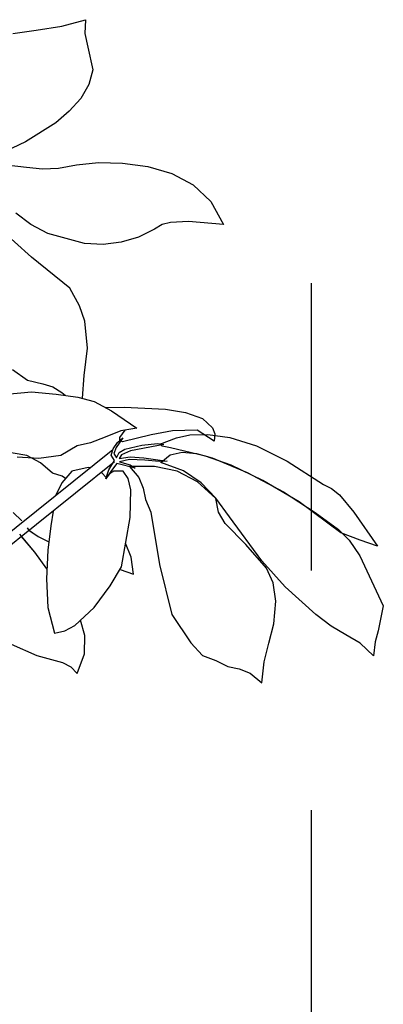
# Model space of a CAD drawing. Units: millimetres. Extents: x 127.9 to 145.4, y 180.8 to 186.8.
# Drawn here: x 144.1 to 144.3, y 185.6 to 186.1 of the extents above; entities that cross this region are included whole.
import ezdxf

# ---------------------------------------------------------------- set-up
doc = ezdxf.new("R2010")
doc.units = ezdxf.units.MM
doc.linetypes.add('ACAD_ISO04W100', pattern=[30, 24, -3, 0, -3])
for name, color, linetype in [('0.3', 4, 'Continuous'), ('linha corte', 6, 'ACAD_ISO04W100'), ('PAISAGISMO', 3, 'Continuous')]:
    doc.layers.add(name, color=color, linetype=linetype)

# ---------------------------------------------------------------- blocks, each defined once
blk = doc.blocks.new('A$C272C76B1')
at = {"layer": 'PAISAGISMO'}
for p, q in [((0.30712, 0.43806), (0.31698, 0.4407)), ((0.30712, 0.43806), (0.31698, 0.4407)), ((0.31698, 0.4407), (0.3168, 0.4349)), ((0.31698, 0.4407), (0.3168, 0.4349)), ((0.2867, 0.4349), (0.29638, 0.4363)), ((0.2867, 0.4349), (0.29638, 0.4363)), ((0.29638, 0.4363), (0.30712, 0.43806)), ((0.29638, 0.4363), (0.30712, 0.43806)), ((0.3168, 0.4349), (0.31803, 0.42926)), ((0.3168, 0.4349), (0.31803, 0.42926)), ((0.31803, 0.42926), (0.32014, 0.41976)), ((0.31803, 0.42926), (0.32014, 0.41976)), ((0.32014, 0.41976), (0.31838, 0.4136)), ((0.32014, 0.41976), (0.31838, 0.4136)), ((0.31838, 0.4136), (0.31504, 0.40779)), ((0.31838, 0.4136), (0.31504, 0.40779)), ((0.31504, 0.40779), (0.31029, 0.40251)), ((0.31504, 0.40779), (0.31029, 0.40251)), ((0.31029, 0.40251), (0.30466, 0.39758)), ((0.31029, 0.40251), (0.30466, 0.39758)), ((0.30466, 0.39758), (0.29198, 0.38966)), ((0.30466, 0.39758), (0.29198, 0.38966)), ((0.29198, 0.38966), (0.28072, 0.38438)), ((0.29198, 0.38966), (0.28072, 0.38438)), ((0.27896, 0.38069), (0.29234, 0.3791)), ((0.27896, 0.38069), (0.29234, 0.3791)), ((0.29234, 0.3791), (0.29902, 0.3784)), ((0.29234, 0.3791), (0.29902, 0.3784)), ((0.29902, 0.3784), (0.30571, 0.37875)), ((0.29902, 0.3784), (0.30571, 0.37875)), ((0.30571, 0.37875), (0.31328, 0.38016)), ((0.30571, 0.37875), (0.31328, 0.38016)), ((0.31328, 0.38016), (0.32243, 0.38104)), ((0.31328, 0.38016), (0.32243, 0.38104)), ((0.32243, 0.38104), (0.33246, 0.38086)), ((0.32243, 0.38104), (0.33246, 0.38086)), ((0.33246, 0.38086), (0.34302, 0.37946)), ((0.33246, 0.38086), (0.34302, 0.37946)), ((0.34302, 0.37946), (0.35306, 0.37646)), ((0.34302, 0.37946), (0.35306, 0.37646)), ((0.35306, 0.37646), (0.36203, 0.37171)), ((0.35306, 0.37646), (0.36203, 0.37171)), ((0.36203, 0.37171), (0.36942, 0.36485)), ((0.36203, 0.37171), (0.36942, 0.36485)), ((0.36942, 0.36485), (0.3747, 0.35517)), ((0.36942, 0.36485), (0.3747, 0.35517)), ((0.29427, 0.35517), (0.28794, 0.35992)), ((0.29427, 0.35517), (0.28794, 0.35992)), ((0.29445, 0.34162), (0.27826, 0.35605)), ((0.29445, 0.34162), (0.27826, 0.35605)), ((0.30131, 0.35147), (0.29427, 0.35517)), ((0.30131, 0.35147), (0.29427, 0.35517)), ((0.34901, 0.35517), (0.34584, 0.35323)), ((0.34901, 0.35517), (0.34584, 0.35323)), ((0.35253, 0.35605), (0.34901, 0.35517)), ((0.35253, 0.35605), (0.34901, 0.35517)), ((0.3601, 0.3564), (0.35253, 0.35605)), ((0.3601, 0.3564), (0.35253, 0.35605)), ((0.3747, 0.35517), (0.3601, 0.3564)), ((0.3747, 0.35517), (0.3601, 0.3564)), ((0.31662, 0.34725), (0.30131, 0.35147)), ((0.31662, 0.34725), (0.30131, 0.35147)), ((0.33915, 0.34989), (0.33194, 0.34778)), ((0.33915, 0.34989), (0.33194, 0.34778)), ((0.34584, 0.35323), (0.33915, 0.34989)), ((0.34584, 0.35323), (0.33915, 0.34989)), ((0.32437, 0.3469), (0.31662, 0.34725)), ((0.32437, 0.3469), (0.31662, 0.34725)), ((0.33194, 0.34778), (0.32437, 0.3469)), ((0.33194, 0.34778), (0.32437, 0.3469)), ((0.31046, 0.32859), (0.29445, 0.34162)), ((0.31046, 0.32859), (0.29445, 0.34162)), ((0.31451, 0.3212), (0.31046, 0.32859)), ((0.31451, 0.3212), (0.31046, 0.32859)), ((0.3168, 0.31486), (0.31451, 0.3212)), ((0.3168, 0.31486), (0.31451, 0.3212)), ((0.31786, 0.3036), (0.3168, 0.31486)), ((0.31786, 0.3036), (0.3168, 0.31486)), ((0.31645, 0.29216), (0.31786, 0.3036)), ((0.31645, 0.29216), (0.31786, 0.3036)), ((0.28653, 0.29462), (0.29286, 0.29022)), ((0.28653, 0.29462), (0.29286, 0.29022)), ((0.31573, 0.28264), (0.31645, 0.29216)), ((0.31573, 0.28264), (0.31645, 0.29216)), ((0.29286, 0.29022), (0.2992, 0.28864)), ((0.29286, 0.29022), (0.2992, 0.28864)), ((0.2992, 0.28864), (0.30342, 0.28741)), ((0.2992, 0.28864), (0.30342, 0.28741)), ((0.28406, 0.28442), (0.29445, 0.2853)), ((0.28406, 0.28442), (0.29445, 0.2853)), ((0.29445, 0.2853), (0.30483, 0.28442)), ((0.29445, 0.2853), (0.30483, 0.28442)), ((0.30342, 0.28741), (0.30712, 0.28512)), ((0.30342, 0.28741), (0.30712, 0.28512)), ((0.30483, 0.28442), (0.31381, 0.28318)), ((0.30483, 0.28442), (0.31381, 0.28318)), ((0.30712, 0.28512), (0.30855, 0.28391)), ((0.30712, 0.28512), (0.30855, 0.28391)), ((0.31381, 0.28318), (0.32067, 0.28125)), ((0.31381, 0.28318), (0.32067, 0.28125)), ((0.32067, 0.28125), (0.32789, 0.27738)), ((0.32067, 0.28125), (0.32789, 0.27738)), ((0.32519, 0.27882), (0.33317, 0.27896)), ((0.32789, 0.27738), (0.33845, 0.27016)), ((0.32789, 0.27738), (0.33845, 0.27016)), ((0.33317, 0.27896), (0.35042, 0.27808)), ((0.35042, 0.27808), (0.35886, 0.27667)), ((0.35886, 0.27667), (0.3659, 0.27421)), ((0.3659, 0.27421), (0.37013, 0.27034)), ((0.33176, 0.2691), (0.32525, 0.26646)), ((0.33176, 0.2691), (0.32525, 0.26646)), ((0.33141, 0.26629), (0.33357, 0.26939)), ((0.33845, 0.27016), (0.33176, 0.2691)), ((0.33845, 0.27016), (0.33176, 0.2691)), ((0.34443, 0.26734), (0.33246, 0.26453)), ((0.35341, 0.2691), (0.34443, 0.26734)), ((0.36362, 0.26928), (0.35341, 0.2691)), ((0.35499, 0.26611), (0.36062, 0.26734)), ((0.35499, 0.26611), (0.36062, 0.26734)), ((0.36062, 0.26734), (0.36819, 0.26752)), ((0.36062, 0.26734), (0.36819, 0.26752)), ((0.37083, 0.2647), (0.36362, 0.26928)), ((0.36819, 0.26752), (0.37734, 0.26629)), ((0.36819, 0.26752), (0.37734, 0.26629)), ((0.37013, 0.27034), (0.37101, 0.26787)), ((0.37101, 0.26787), (0.37083, 0.2647)), ((0.31909, 0.264), (0.31363, 0.26277)), ((0.31909, 0.264), (0.31363, 0.26277)), ((0.32525, 0.26646), (0.31909, 0.264)), ((0.32525, 0.26646), (0.31909, 0.264)), ((0.32859, 0.26154), (0.33035, 0.26418)), ((0.32859, 0.26154), (0.33035, 0.26418)), ((0.33264, 0.26611), (0.32982, 0.26206)), ((0.33264, 0.26611), (0.32982, 0.26206)), ((0.33035, 0.26418), (0.33264, 0.26611)), ((0.33035, 0.26418), (0.33264, 0.26611)), ((0.33141, 0.26506), (0.33141, 0.26629)), ((0.33246, 0.26453), (0.33141, 0.26506)), ((0.33352, 0.26136), (0.34056, 0.26312)), ((0.33352, 0.26136), (0.34056, 0.26312)), ((0.34971, 0.2633), (0.33581, 0.26066)), ((0.34971, 0.2633), (0.33581, 0.26066)), ((0.34056, 0.26312), (0.34707, 0.26382)), ((0.34056, 0.26312), (0.34707, 0.26382)), ((0.34707, 0.26382), (0.34971, 0.2633)), ((0.34707, 0.26382), (0.34971, 0.2633)), ((0.34813, 0.26347), (0.35499, 0.26611)), ((0.34813, 0.26347), (0.35499, 0.26611)), ((0.34901, 0.26259), (0.34813, 0.26347)), ((0.34901, 0.26259), (0.34813, 0.26347)), ((0.37734, 0.26629), (0.38843, 0.26277)), ((0.37734, 0.26629), (0.38843, 0.26277)), ((0.32844, 0.26109), (0.25511, 0.20235)), ((0.29251, 0.25872), (0.27914, 0.26101)), ((0.29251, 0.25872), (0.27914, 0.26101)), ((0.31363, 0.26277), (0.30677, 0.25872)), ((0.31363, 0.26277), (0.30677, 0.25872)), ((0.32771, 0.2589), (0.32859, 0.26154)), ((0.32771, 0.2589), (0.32859, 0.26154)), ((0.32982, 0.26206), (0.32894, 0.2596)), ((0.32982, 0.26206), (0.32894, 0.2596)), ((0.32894, 0.2596), (0.33, 0.25784)), ((0.32894, 0.2596), (0.33, 0.25784)), ((0.33, 0.25784), (0.33106, 0.25995)), ((0.33, 0.25784), (0.33106, 0.25995)), ((0.33106, 0.25995), (0.33352, 0.26136)), ((0.33106, 0.25995), (0.33352, 0.26136)), ((0.33211, 0.25907), (0.33106, 0.25749)), ((0.33211, 0.25907), (0.33106, 0.25749)), ((0.33581, 0.26066), (0.33211, 0.25907)), ((0.33581, 0.26066), (0.33211, 0.25907)), ((0.34848, 0.2559), (0.35235, 0.25907)), ((0.34848, 0.2559), (0.35235, 0.25907)), ((0.35253, 0.26189), (0.34901, 0.26259)), ((0.35253, 0.26189), (0.34901, 0.26259)), ((0.35235, 0.25907), (0.35746, 0.26013)), ((0.35235, 0.25907), (0.35746, 0.26013)), ((0.36714, 0.25854), (0.35253, 0.26189)), ((0.36714, 0.25854), (0.35253, 0.26189)), ((0.35746, 0.26013), (0.36344, 0.2596)), ((0.35746, 0.26013), (0.36344, 0.2596)), ((0.36344, 0.2596), (0.36995, 0.25784)), ((0.36344, 0.2596), (0.36995, 0.25784)), ((0.38843, 0.26277), (0.40128, 0.25643)), ((0.38843, 0.26277), (0.40128, 0.25643)), ((0.32921, 0.25606), (0.25787, 0.19892)), ((0.29762, 0.25749), (0.28846, 0.25802)), ((0.29762, 0.25749), (0.28846, 0.25802)), ((0.29832, 0.25573), (0.29251, 0.25872)), ((0.29832, 0.25573), (0.29251, 0.25872)), ((0.30677, 0.25872), (0.29762, 0.25749)), ((0.30677, 0.25872), (0.29762, 0.25749)), ((0.30325, 0.25133), (0.29832, 0.25573)), ((0.30325, 0.25133), (0.29832, 0.25573)), ((0.32683, 0.25274), (0.32912, 0.25661)), ((0.32683, 0.25274), (0.32912, 0.25661)), ((0.32912, 0.25661), (0.32771, 0.2589)), ((0.32912, 0.25661), (0.32771, 0.2589)), ((0.33018, 0.25538), (0.32789, 0.25256)), ((0.33018, 0.25538), (0.32789, 0.25256)), ((0.33774, 0.25344), (0.33018, 0.25538)), ((0.33774, 0.25344), (0.33018, 0.25538)), ((0.33106, 0.25749), (0.33563, 0.25819)), ((0.33106, 0.25749), (0.33563, 0.25819)), ((0.33546, 0.25714), (0.33123, 0.25608)), ((0.33546, 0.25714), (0.33123, 0.25608)), ((0.33123, 0.25608), (0.33563, 0.25485)), ((0.33123, 0.25608), (0.33563, 0.25485)), ((0.34179, 0.25678), (0.33546, 0.25714)), ((0.34179, 0.25678), (0.33546, 0.25714)), ((0.33563, 0.25819), (0.34144, 0.25784)), ((0.33563, 0.25819), (0.34144, 0.25784)), ((0.34144, 0.25784), (0.35112, 0.25643)), ((0.34144, 0.25784), (0.35112, 0.25643)), ((0.34778, 0.25626), (0.34179, 0.25678)), ((0.34778, 0.25626), (0.34179, 0.25678)), ((0.35112, 0.25643), (0.34778, 0.25626)), ((0.35112, 0.25643), (0.34778, 0.25626)), ((0.35798, 0.25238), (0.34848, 0.2559)), ((0.35798, 0.25238), (0.34848, 0.2559)), ((0.37787, 0.25467), (0.36714, 0.25854)), ((0.37787, 0.25467), (0.36714, 0.25854)), ((0.36995, 0.25784), (0.38456, 0.25168)), ((0.36995, 0.25784), (0.38456, 0.25168)), ((0.40128, 0.25643), (0.41642, 0.24658)), ((0.40128, 0.25643), (0.41642, 0.24658)), ((0.3073, 0.2501), (0.30325, 0.25133)), ((0.3073, 0.2501), (0.30325, 0.25133)), ((0.31134, 0.25221), (0.30712, 0.24728)), ((0.31134, 0.25221), (0.30712, 0.24728)), ((0.31821, 0.25379), (0.31134, 0.25221)), ((0.31821, 0.25379), (0.31134, 0.25221)), ((0.3191, 0.25361), (0.31821, 0.25379)), ((0.3191, 0.25361), (0.31821, 0.25379)), ((0.32578, 0.24939), (0.32366, 0.25162)), ((0.32578, 0.24939), (0.32366, 0.25162)), ((0.3256, 0.24904), (0.32683, 0.25274)), ((0.3256, 0.24904), (0.32683, 0.25274)), ((0.32789, 0.25256), (0.3256, 0.24904)), ((0.32789, 0.25256), (0.3256, 0.24904)), ((0.32701, 0.25115), (0.32578, 0.24939)), ((0.32701, 0.25115), (0.32578, 0.24939)), ((0.32894, 0.25221), (0.32701, 0.25115)), ((0.32894, 0.25221), (0.32701, 0.25115)), ((0.33282, 0.25221), (0.32894, 0.25221)), ((0.33282, 0.25221), (0.32894, 0.25221)), ((0.33493, 0.24922), (0.33282, 0.25221)), ((0.33493, 0.24922), (0.33282, 0.25221)), ((0.34584, 0.25414), (0.33546, 0.25414)), ((0.33546, 0.25414), (0.33933, 0.24957)), ((0.34584, 0.25414), (0.33546, 0.25414)), ((0.33546, 0.25414), (0.33933, 0.24957)), ((0.33563, 0.25485), (0.33774, 0.25344)), ((0.33563, 0.25485), (0.33774, 0.25344)), ((0.35534, 0.25221), (0.34584, 0.25414)), ((0.35534, 0.25221), (0.34584, 0.25414)), ((0.36379, 0.24781), (0.35534, 0.25221)), ((0.36379, 0.24781), (0.35534, 0.25221)), ((0.36538, 0.24728), (0.35798, 0.25238)), ((0.36538, 0.24728), (0.35798, 0.25238)), ((0.39107, 0.24834), (0.37787, 0.25467)), ((0.39107, 0.24834), (0.37787, 0.25467)), ((0.38456, 0.25168), (0.3997, 0.24358)), ((0.38456, 0.25168), (0.3997, 0.24358)), ((0.30712, 0.24728), (0.30466, 0.24218)), ((0.30712, 0.24728), (0.30466, 0.24218)), ((0.30876, 0.24919), (0.3073, 0.2501)), ((0.30876, 0.24919), (0.3073, 0.2501)), ((0.33598, 0.24446), (0.33493, 0.24922)), ((0.33598, 0.24446), (0.33493, 0.24922)), ((0.33933, 0.24957), (0.34109, 0.24517)), ((0.33933, 0.24957), (0.34109, 0.24517)), ((0.37154, 0.24077), (0.36379, 0.24781)), ((0.37154, 0.24077), (0.36379, 0.24781)), ((0.37154, 0.24094), (0.36538, 0.24728)), ((0.37154, 0.24094), (0.36538, 0.24728)), ((0.40621, 0.23936), (0.39107, 0.24834)), ((0.40621, 0.23936), (0.39107, 0.24834)), ((0.33563, 0.23285), (0.33598, 0.24446)), ((0.33563, 0.23285), (0.33598, 0.24446)), ((0.34109, 0.24517), (0.34214, 0.24042)), ((0.34109, 0.24517), (0.34214, 0.24042)), ((0.3997, 0.24358), (0.4129, 0.23496)), ((0.3997, 0.24358), (0.4129, 0.23496)), ((0.41642, 0.24658), (0.41976, 0.24499)), ((0.41642, 0.24658), (0.41976, 0.24499)), ((0.41976, 0.24499), (0.4231, 0.24235)), ((0.41976, 0.24499), (0.4231, 0.24235)), ((0.30466, 0.24218), (0.30463, 0.24202)), ((0.30466, 0.24218), (0.30463, 0.24202)), ((0.34214, 0.24042), (0.34426, 0.23514)), ((0.34214, 0.24042), (0.34426, 0.23514)), ((0.37717, 0.2332), (0.37154, 0.24094)), ((0.37717, 0.2332), (0.37154, 0.24094)), ((0.37259, 0.23514), (0.37154, 0.24077)), ((0.37259, 0.23514), (0.37154, 0.24077)), ((0.42363, 0.22651), (0.40621, 0.23936)), ((0.42363, 0.22651), (0.40621, 0.23936)), ((0.4231, 0.24235), (0.42909, 0.23514)), ((0.4231, 0.24235), (0.42909, 0.23514)), ((0.28688, 0.23496), (0.29052, 0.23146)), ((0.28688, 0.23496), (0.29052, 0.23146)), ((0.30356, 0.23552), (0.30254, 0.22933)), ((0.30356, 0.23552), (0.30254, 0.22933)), ((0.34426, 0.23514), (0.34795, 0.21331)), ((0.34426, 0.23514), (0.34795, 0.21331)), ((0.37541, 0.23038), (0.37259, 0.23514)), ((0.37541, 0.23038), (0.37259, 0.23514)), ((0.4129, 0.23496), (0.42275, 0.22792)), ((0.4129, 0.23496), (0.42275, 0.22792)), ((0.42909, 0.23514), (0.43894, 0.22088)), ((0.42909, 0.23514), (0.43894, 0.22088)), ((0.33211, 0.21226), (0.33563, 0.23285)), ((0.33211, 0.21226), (0.33563, 0.23285)), ((0.38403, 0.22158), (0.37541, 0.23038)), ((0.38403, 0.22158), (0.37541, 0.23038)), ((0.39072, 0.21472), (0.37717, 0.2332)), ((0.39072, 0.21472), (0.37717, 0.2332)), ((0.2927, 0.22856), (0.29322, 0.22774)), ((0.29322, 0.22774), (0.29726, 0.22493)), ((0.29356, 0.22751), (0.29726, 0.22493)), ((0.30254, 0.22933), (0.30131, 0.2193)), ((0.30254, 0.22933), (0.30131, 0.2193)), ((0.42275, 0.22792), (0.42715, 0.22334)), ((0.42275, 0.22792), (0.42715, 0.22334)), ((0.43173, 0.22334), (0.42363, 0.22651)), ((0.43173, 0.22334), (0.42363, 0.22651)), ((0.29586, 0.21842), (0.28961, 0.22586)), ((0.29586, 0.21842), (0.29037, 0.22496)), ((0.29726, 0.22493), (0.30174, 0.22278)), ((0.29726, 0.22493), (0.30174, 0.22278)), ((0.33616, 0.2163), (0.33381, 0.22218)), ((0.33616, 0.2163), (0.33381, 0.22218)), ((0.42715, 0.22334), (0.43155, 0.21683)), ((0.42715, 0.22334), (0.43155, 0.21683)), ((0.43894, 0.22088), (0.43173, 0.22334)), ((0.43894, 0.22088), (0.43173, 0.22334)), ((0.30096, 0.21142), (0.29586, 0.21842)), ((0.30096, 0.21142), (0.29586, 0.21842)), ((0.30131, 0.2193), (0.30078, 0.20733)), ((0.30131, 0.2193), (0.30078, 0.20733)), ((0.39266, 0.21173), (0.38403, 0.22158)), ((0.39266, 0.21173), (0.38403, 0.22158)), ((0.33704, 0.20926), (0.33616, 0.2163)), ((0.33704, 0.20926), (0.33616, 0.2163)), ((0.4004, 0.20398), (0.39072, 0.21472)), ((0.4004, 0.20398), (0.39072, 0.21472)), ((0.43155, 0.21683), (0.44141, 0.19606)), ((0.43155, 0.21683), (0.44141, 0.19606)), ((0.32736, 0.20434), (0.33211, 0.21226)), ((0.32736, 0.20434), (0.33211, 0.21226)), ((0.3315, 0.21123), (0.33704, 0.20926)), ((0.3315, 0.21123), (0.33704, 0.20926)), ((0.34795, 0.21331), (0.35306, 0.19237)), ((0.34795, 0.21331), (0.35306, 0.19237)), ((0.39547, 0.20557), (0.39266, 0.21173)), ((0.39547, 0.20557), (0.39266, 0.21173)), ((0.30078, 0.20733), (0.30131, 0.19536)), ((0.30078, 0.20733), (0.30131, 0.19536)), ((0.39653, 0.198), (0.39547, 0.20557)), ((0.39653, 0.198), (0.39547, 0.20557)), ((0.32067, 0.19536), (0.32736, 0.20434)), ((0.32067, 0.19536), (0.32736, 0.20434)), ((0.41325, 0.19237), (0.4004, 0.20398)), ((0.41325, 0.19237), (0.4004, 0.20398)), ((0.39565, 0.1885), (0.39653, 0.198)), ((0.39565, 0.1885), (0.39653, 0.198)), ((0.30131, 0.19536), (0.30413, 0.18462)), ((0.30131, 0.19536), (0.30413, 0.18462)), ((0.31258, 0.18779), (0.32067, 0.19536)), ((0.31258, 0.18779), (0.32067, 0.19536)), ((0.44141, 0.19606), (0.4393, 0.1855)), ((0.44141, 0.19606), (0.4393, 0.1855)), ((0.3168, 0.18357), (0.31498, 0.19004)), ((0.3168, 0.18357), (0.31498, 0.19004)), ((0.35306, 0.19237), (0.36098, 0.18058)), ((0.35306, 0.19237), (0.36098, 0.18058)), ((0.41958, 0.18744), (0.41325, 0.19237)), ((0.41958, 0.18744), (0.41325, 0.19237)), ((0.30413, 0.18462), (0.30835, 0.1855)), ((0.30413, 0.18462), (0.30835, 0.1855)), ((0.30835, 0.1855), (0.31258, 0.18779)), ((0.30835, 0.1855), (0.31258, 0.18779)), ((0.39354, 0.1804), (0.39565, 0.1885)), ((0.39354, 0.1804), (0.39565, 0.1885)), ((0.42574, 0.18392), (0.41958, 0.18744)), ((0.42574, 0.18392), (0.41958, 0.18744)), ((0.4393, 0.1855), (0.43806, 0.18093)), ((0.4393, 0.1855), (0.43806, 0.18093)), ((0.31662, 0.176), (0.3168, 0.18357)), ((0.31662, 0.176), (0.3168, 0.18357)), ((0.43173, 0.1804), (0.42574, 0.18392)), ((0.43173, 0.1804), (0.42574, 0.18392)), ((0.43806, 0.18093), (0.43736, 0.17512)), ((0.43806, 0.18093), (0.43736, 0.17512)), ((0.286, 0.18005), (0.29674, 0.1753)), ((0.286, 0.18005), (0.29674, 0.1753)), ((0.36098, 0.18058), (0.3659, 0.1753)), ((0.36098, 0.18058), (0.3659, 0.1753)), ((0.3916, 0.17266), (0.39354, 0.1804)), ((0.3916, 0.17266), (0.39354, 0.1804)), ((0.43736, 0.17512), (0.43173, 0.1804)), ((0.43736, 0.17512), (0.43173, 0.1804)), ((0.29674, 0.1753), (0.30747, 0.1723)), ((0.29674, 0.1753), (0.30747, 0.1723)), ((0.31363, 0.16773), (0.31662, 0.176)), ((0.31363, 0.16773), (0.31662, 0.176)), ((0.3659, 0.1753), (0.37154, 0.17318)), ((0.3659, 0.1753), (0.37154, 0.17318)), ((0.37154, 0.17318), (0.37646, 0.17072)), ((0.37154, 0.17318), (0.37646, 0.17072)), ((0.39072, 0.16386), (0.3916, 0.17266)), ((0.39072, 0.16386), (0.3916, 0.17266)), ((0.30747, 0.1723), (0.31099, 0.17054)), ((0.30747, 0.1723), (0.31099, 0.17054)), ((0.31099, 0.17054), (0.31363, 0.16773)), ((0.31099, 0.17054), (0.31363, 0.16773)), ((0.37646, 0.17072), (0.38122, 0.16966)), ((0.37646, 0.17072), (0.38122, 0.16966)), ((0.38122, 0.16966), (0.38579, 0.1679)), ((0.38122, 0.16966), (0.38579, 0.1679)), ((0.38579, 0.1679), (0.39072, 0.16386)), ((0.38579, 0.1679), (0.39072, 0.16386))]:
    blk.add_line(p, q, dxfattribs=at)

msp = doc.modelspace()

# ---------------------------------------------------------------- linework, layer by layer
at = {"layer": 'linha corte', "ltscale": 0.005}
msp.add_line((144.26545, 185.9466), (144.26545, 185.19238), dxfattribs=at)

# ---------------------------------------------------------------- block references
at = {"layer": '0.3'}
msp.add_blockref('A$C272C76B1', (143.85416, 185.61588), dxfattribs=at)

doc.saveas('drawing.dxf')
